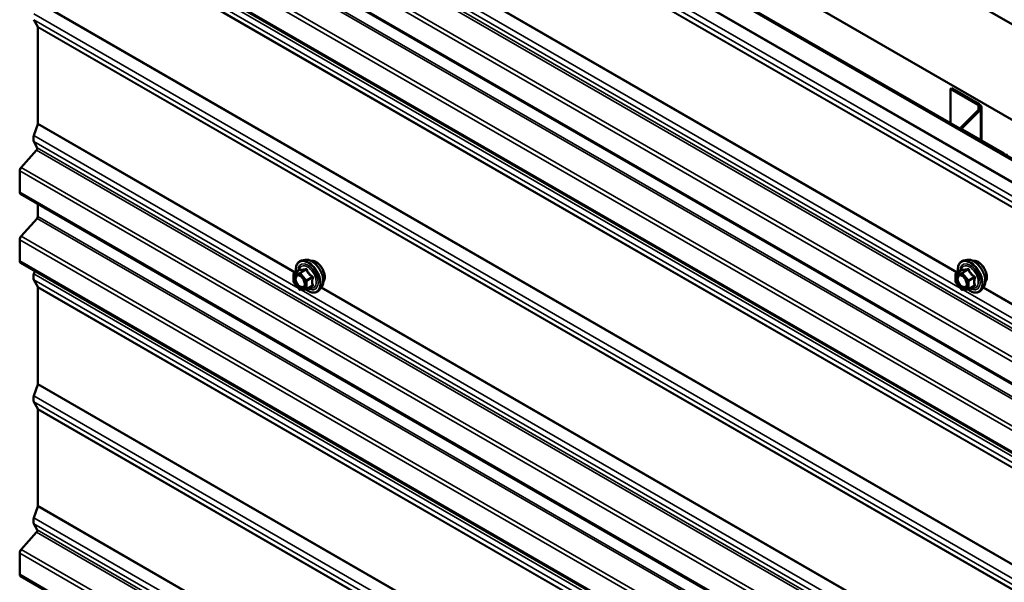
# Model space of a CAD drawing. Units: inches. Extents: x 0.6 to 33.5, y 0.6 to 21.4.
# Drawn here: x 24.2 to 25.8, y 19 to 20 of the extents above; entities that cross this region are included whole.
import ezdxf

# ---------------------------------------------------------------- set-up
doc = ezdxf.new("R2010")
doc.units = ezdxf.units.IN
doc.header["$LTSCALE"] = 2
doc.header["$MEASUREMENT"] = 0
doc.layers.add('Visible (ANSI)', color=7, linetype='Continuous', lineweight=50)
doc.layers.add('Visible Narrow (ANSI)', color=7, linetype='Continuous', lineweight=35)

msp = doc.modelspace()

# ---------------------------------------------------------------- linework, layer by layer
at = {"layer": 'Visible (ANSI)'}
for p, q in [((24.391679, 20.796457), (28.638703, 18.344436)), ((28.638703, 18.181137), (24.250257, 20.714807)), ((28.498838, 18.192976), (24.190577, 20.680351)), ((24.19284, 20.681657), (28.5011, 18.194282)), ((28.357849, 17.891377), (24.160967, 20.314448)), ((28.357849, 17.773849), (24.160967, 20.19692)), ((24.184022, 19.959096), (24.190365, 19.947052)), ((24.190577, 19.94607), (24.190577, 19.78159)), ((25.752293, 19.841891), (25.750455, 19.840829)), ((25.750455, 19.840829), (25.797465, 19.813688)), ((25.750455, 19.782368), (25.750455, 19.840829)), ((25.752293, 19.841891), (25.799304, 19.814749)), ((25.799229, 19.805952), (25.767913, 19.774636)), ((25.801481, 19.805201), (25.770165, 19.773885)), ((25.803316, 19.809156), (25.803316, 19.752567)), ((24.190365, 19.780364), (24.184022, 19.760995)), ((25.767083, 19.772768), (25.767083, 19.772846)), ((25.770737, 19.771377), (25.842292, 19.730065)), ((25.768899, 19.770315), (25.840453, 19.729003)), ((24.184022, 19.75074), (24.189621, 19.740109)), ((24.188527, 19.736005), (24.162254, 19.70669)), ((24.159641, 19.700446), (24.159641, 19.664181)), ((28.357849, 17.23818), (24.160967, 19.661251)), ((24.190577, 19.644155), (24.190577, 19.622429)), ((24.189271, 19.619307), (24.162254, 19.589162)), ((24.159641, 19.582918), (24.159641, 19.546652)), ((28.357849, 17.120652), (24.160967, 19.543723)), ((24.647274, 19.548406), (24.641371, 19.547203)), ((25.778645, 19.548406), (25.772742, 19.547203)), ((24.185648, 19.529473), (24.184022, 19.524511)), ((24.627502, 19.511023), (24.627502, 19.524033)), ((24.628402, 19.525592), (24.638215, 19.531258)), ((25.758873, 19.511023), (25.758873, 19.524033)), ((25.759773, 19.525592), (25.769586, 19.531258)), ((24.184022, 19.514256), (24.190365, 19.502211)), ((24.637657, 19.497756), (24.627899, 19.509895)), ((24.649718, 19.498196), (24.659531, 19.503862)), ((25.769028, 19.497756), (25.75927, 19.509895)), ((25.781089, 19.498196), (25.790902, 19.503862)), ((24.190577, 19.501229), (24.190577, 19.33675)), ((24.648978, 19.497962), (24.63922, 19.497091)), ((24.674788, 19.500752), (24.670794, 19.496241)), ((25.780349, 19.497962), (25.770591, 19.497091)), ((25.806158, 19.500752), (25.802165, 19.496241)), ((24.190365, 19.335523), (24.184022, 19.316154)), ((24.184022, 19.305899), (24.190365, 19.293855)), ((24.190577, 19.292873), (24.190577, 19.128393)), ((24.190365, 19.127167), (24.184022, 19.107798)), ((24.188527, 19.082807), (24.162254, 19.053493)), ((24.184022, 19.097543), (24.189621, 19.086911)), ((24.159641, 19.047248), (24.159641, 19.010983)), ((28.357849, 16.584983), (24.160967, 19.008053))]:
    msp.add_line(p, q, dxfattribs=at)
for centre, start, end in [((24.629302, 19.524033), 120, 180), ((25.760673, 19.524033), 120, 180), ((24.629302, 19.511023), 180, 218.793977), ((25.760673, 19.511023), 180, 218.793977), ((24.63906, 19.498883), 218.793977, 275.103909), ((24.648818, 19.499755), 275.103909, 300), ((25.770431, 19.498883), 218.793977, 275.103909), ((25.780189, 19.499755), 275.103909, 300)]:
    msp.add_arc(centre, 0.0018, start, end, dxfattribs=at)
for centre, major_axis, start_param, end_param in [((24.188315, 19.944764), (0.0016, 0.002771), 5.49778714, 5.93411946), ((25.789616, 19.809156), (0.0111, 0), 5.75958653, 7.06858347), ((25.789616, 19.809156), (0.0137, 0), 5.75958653, 7.06858347), ((24.188315, 19.780284), (-0.0016, -0.002771), 1.91986218, 2.35619449), ((25.773283, 19.772846), (-0.0062, 0), 5.75958653, 7.06858347), ((25.773283, 19.772846), (-0.0036, 0), 5.75958653, 7.06858347), ((24.193545, 19.761366), (-0.00743, -0.012869), 5.06145483, 5.93411946), ((24.18757, 19.737821), (0.0016, 0.002771), 4.36332313, 5.93411946), ((25.844837, 19.731534), (0.0062, 0), 3.92699082, 5.23598776), ((24.164167, 19.703058), (-0.0032, -0.005543), 4.36332313, 5.49778714), ((24.164167, 19.666793), (-0.0032, -0.005543), 5.49778714, 6.28318531), ((24.188315, 19.621123), (-0.0016, -0.002771), 1.22173048, 2.35619449), ((24.164167, 19.58553), (-0.0032, -0.005543), 4.36332313, 5.49778714), ((24.164167, 19.549265), (-0.0032, -0.005543), 5.49778714, 6.28318531), ((24.193545, 19.524881), (-0.00743, -0.012869), 5.06145483, 5.93411946), ((24.188315, 19.499923), (0.0016, 0.002771), 5.49778714, 5.93411946), ((24.188315, 19.335443), (-0.0016, -0.002771), 1.91986218, 2.35619449), ((24.193545, 19.316525), (-0.00743, -0.012869), 5.06145483, 5.93411946), ((24.188315, 19.291566), (0.0016, 0.002771), 5.49778714, 5.93411946), ((24.188315, 19.127087), (-0.0016, -0.002771), 1.91986218, 2.35619449), ((24.193545, 19.108168), (-0.00743, -0.012869), 5.06145483, 5.93411946), ((24.18757, 19.084623), (0.0016, 0.002771), 4.36332313, 5.93411946), ((24.164167, 19.049861), (-0.0032, -0.005543), 4.36332313, 5.49778714), ((24.164167, 19.013596), (-0.0032, -0.005543), 5.49778714, 6.28318531)]:
    msp.add_ellipse(centre, major_axis=major_axis, ratio=0.57735027, start_param=start_param, end_param=end_param, dxfattribs=at)
for points, knots in [([(24.631849, 19.527582), (24.631647, 19.52908), (24.631548, 19.530542), (24.631567, 19.534607), (24.631957, 19.537067), (24.633483, 19.541313), (24.634611, 19.543111), (24.637449, 19.545772), (24.639125, 19.546671), (24.641109, 19.547148), (24.64124, 19.547177), (24.641371, 19.547203)], [5.59257574, 5.59257574, 5.59257574, 5.59257574, 5.76498068, 5.76498068, 6.09061439, 6.09061439, 6.41089492, 6.41089492, 6.71439662, 6.71439662, 6.7356057, 6.7356057, 6.7356057, 6.7356057]), ([(24.647274, 19.548406), (24.64907, 19.548772), (24.650989, 19.54872), (24.655074, 19.547834), (24.657252, 19.546926), (24.661589, 19.544328), (24.663746, 19.542612), (24.667778, 19.538579), (24.669653, 19.536266), (24.672946, 19.531279), (24.674366, 19.528608), (24.676618, 19.523158), (24.67745, 19.52038), (24.678433, 19.514965), (24.678581, 19.512331), (24.678129, 19.507468), (24.677531, 19.505234), (24.676048, 19.502379), (24.675464, 19.501516), (24.674788, 19.500752)], [0.4524204, 0.4524204, 0.4524204, 0.4524204, 0.74440586, 0.74440586, 1.06603958, 1.06603958, 1.39811803, 1.39811803, 1.72890635, 1.72890635, 2.05823681, 2.05823681, 2.38791758, 2.38791758, 2.71947636, 2.71947636, 3.05017199, 3.05017199, 3.21277103, 3.21277103, 3.21277103, 3.21277103]), ([(24.65758, 19.546636), (24.658035, 19.546728), (24.658502, 19.546783), (24.660431, 19.546864), (24.661968, 19.546594), (24.665157, 19.545435), (24.666813, 19.544514), (24.670034, 19.542121), (24.671598, 19.540645), (24.67447, 19.537301), (24.675778, 19.535434), (24.678017, 19.531496), (24.678948, 19.529425), (24.68034, 19.525276), (24.680801, 19.523198), (24.681195, 19.519231), (24.681127, 19.517342), (24.680441, 19.513958), (24.679825, 19.512456), (24.678772, 19.510997), (24.678594, 19.510774), (24.678407, 19.510562)], [0.45348491, 0.45348491, 0.45348491, 0.45348491, 0.55491948, 0.55491948, 0.86391381, 0.86391381, 1.1896805, 1.1896805, 1.51755852, 1.51755852, 1.84411895, 1.84411895, 2.17011595, 2.17011595, 2.49675624, 2.49675624, 2.82469248, 2.82469248, 3.14984968, 3.14984968, 3.21170652, 3.21170652, 3.21170652, 3.21170652]), ([(25.76322, 19.527582), (25.763018, 19.52908), (25.762919, 19.530542), (25.762938, 19.534607), (25.763328, 19.537067), (25.764854, 19.541313), (25.765982, 19.543111), (25.76882, 19.545772), (25.770496, 19.546671), (25.77248, 19.547148), (25.77261, 19.547177), (25.772742, 19.547203)], [5.59257574, 5.59257574, 5.59257574, 5.59257574, 5.76498068, 5.76498068, 6.09061439, 6.09061439, 6.41089492, 6.41089492, 6.71439662, 6.71439662, 6.7356057, 6.7356057, 6.7356057, 6.7356057]), ([(25.778645, 19.548406), (25.78044, 19.548772), (25.78236, 19.54872), (25.786445, 19.547834), (25.788623, 19.546926), (25.79296, 19.544328), (25.795117, 19.542612), (25.799149, 19.538579), (25.801024, 19.536266), (25.804317, 19.531279), (25.805737, 19.528608), (25.807989, 19.523158), (25.80882, 19.52038), (25.809804, 19.514965), (25.809952, 19.512331), (25.8095, 19.507468), (25.808901, 19.505234), (25.807419, 19.502379), (25.806835, 19.501516), (25.806158, 19.500752)], [0.4524204, 0.4524204, 0.4524204, 0.4524204, 0.74440586, 0.74440586, 1.06603958, 1.06603958, 1.39811803, 1.39811803, 1.72890635, 1.72890635, 2.05823681, 2.05823681, 2.38791758, 2.38791758, 2.71947636, 2.71947636, 3.05017199, 3.05017199, 3.21277103, 3.21277103, 3.21277103, 3.21277103]), ([(25.788951, 19.546636), (25.789406, 19.546728), (25.789873, 19.546783), (25.791802, 19.546864), (25.793339, 19.546594), (25.796528, 19.545435), (25.798184, 19.544514), (25.801405, 19.542121), (25.802968, 19.540645), (25.805841, 19.537301), (25.807149, 19.535434), (25.809388, 19.531496), (25.810319, 19.529425), (25.811711, 19.525276), (25.812171, 19.523198), (25.812566, 19.519231), (25.812498, 19.517342), (25.811812, 19.513958), (25.811196, 19.512456), (25.810143, 19.510997), (25.809965, 19.510774), (25.809778, 19.510562)], [0.45348491, 0.45348491, 0.45348491, 0.45348491, 0.55491948, 0.55491948, 0.86391381, 0.86391381, 1.1896805, 1.1896805, 1.51755852, 1.51755852, 1.84411895, 1.84411895, 2.17011595, 2.17011595, 2.49675624, 2.49675624, 2.82469248, 2.82469248, 3.14984968, 3.14984968, 3.21170652, 3.21170652, 3.21170652, 3.21170652]), ([(24.634937, 19.52265), (24.635625, 19.522614), (24.636437, 19.522411), (24.63811, 19.521644), (24.638955, 19.521117), (24.640639, 19.519766), (24.641477, 19.518941), (24.64305, 19.517064), (24.643784, 19.516009), (24.645059, 19.513783), (24.645599, 19.512611), (24.646423, 19.510289), (24.646709, 19.509139), (24.647009, 19.506999), (24.647026, 19.506008), (24.646831, 19.50429), (24.646619, 19.503565), (24.64633, 19.50298), (24.646322, 19.502963), (24.646313, 19.502946)], [0.62024943, 0.62024943, 0.62024943, 0.62024943, 0.94463066, 0.94463066, 1.23949212, 1.23949212, 1.53700596, 1.53700596, 1.83874241, 1.83874241, 2.14201181, 2.14201181, 2.44360325, 2.44360325, 2.74082348, 2.74082348, 3.03592321, 3.03592321, 3.044942, 3.044942, 3.044942, 3.044942]), ([(24.638443, 19.531442), (24.638443, 19.531442), (24.638442, 19.53144), (24.638433, 19.531428), (24.638414, 19.531406), (24.638341, 19.531341), (24.638289, 19.531301), (24.638215, 19.531258)], [0.0502213327, 0.0502213327, 0.0502213327, 0.0502213327, 0.053570787, 0.053570787, 0.0633858398, 0.0633858398, 0.0724892101, 0.0724892101, 0.0724892101, 0.0724892101]), ([(25.766308, 19.52265), (25.766995, 19.522614), (25.767808, 19.522411), (25.769481, 19.521644), (25.770326, 19.521117), (25.77201, 19.519766), (25.772848, 19.518941), (25.774421, 19.517064), (25.775155, 19.516009), (25.77643, 19.513783), (25.77697, 19.512611), (25.777794, 19.510289), (25.778079, 19.509139), (25.77838, 19.506999), (25.778397, 19.506008), (25.778202, 19.50429), (25.77799, 19.503565), (25.777701, 19.50298), (25.777693, 19.502963), (25.777684, 19.502946)], [0.62024943, 0.62024943, 0.62024943, 0.62024943, 0.94463066, 0.94463066, 1.23949212, 1.23949212, 1.53700596, 1.53700596, 1.83874241, 1.83874241, 2.14201181, 2.14201181, 2.44360325, 2.44360325, 2.74082348, 2.74082348, 3.03592321, 3.03592321, 3.044942, 3.044942, 3.044942, 3.044942]), ([(25.769814, 19.531442), (25.769814, 19.531442), (25.769813, 19.53144), (25.769803, 19.531428), (25.769785, 19.531406), (25.769712, 19.531341), (25.76966, 19.531301), (25.769586, 19.531258)], [0.0502213327, 0.0502213327, 0.0502213327, 0.0502213327, 0.053570787, 0.053570787, 0.0633858398, 0.0633858398, 0.0724892101, 0.0724892101, 0.0724892101, 0.0724892101]), ([(24.670794, 19.496241), (24.669511, 19.494792), (24.667914, 19.493725), (24.664325, 19.492516), (24.662347, 19.492361), (24.658114, 19.492927), (24.655847, 19.49369), (24.651994, 19.4957), (24.650405, 19.496736), (24.648853, 19.497951)], [3.21277103, 3.21277103, 3.21277103, 3.21277103, 3.51909844, 3.51909844, 3.82183079, 3.82183079, 4.14064788, 4.14064788, 4.36482526, 4.36482526, 4.36482526, 4.36482526]), ([(25.802165, 19.496241), (25.800882, 19.494792), (25.799285, 19.493725), (25.795696, 19.492516), (25.793718, 19.492361), (25.789485, 19.492927), (25.787218, 19.49369), (25.783365, 19.4957), (25.781776, 19.496736), (25.780224, 19.497951)], [3.21277103, 3.21277103, 3.21277103, 3.21277103, 3.51909844, 3.51909844, 3.82183079, 3.82183079, 4.14064788, 4.14064788, 4.36482526, 4.36482526, 4.36482526, 4.36482526])]:
    msp.add_open_spline(points, degree=3, knots=knots, dxfattribs=at)
at = {"layer": 'Visible Narrow (ANSI)'}
for p, q in [((24.190365, 20.641918), (28.483125, 18.163492)), ((24.190577, 20.643144), (28.484293, 18.164166)), ((24.184022, 20.622549), (28.359379, 18.211906)), ((24.184022, 20.612294), (28.357849, 18.202534)), ((24.190365, 20.600249), (28.357849, 18.194151)), ((24.190577, 20.599267), (28.357849, 18.193292)), ((24.184022, 20.403937), (28.357849, 17.994178)), ((24.188527, 20.389202), (28.357849, 17.982043)), ((24.189621, 20.393306), (28.357849, 17.986779)), ((24.159641, 20.353643), (28.357849, 17.929807)), ((24.162254, 20.359887), (28.357849, 17.93756)), ((24.159641, 20.317378), (28.357849, 17.893542)), ((24.189271, 20.272504), (28.357849, 17.865775)), ((24.190577, 20.275627), (28.357849, 17.869651)), ((24.162254, 20.242359), (28.357849, 17.820032)), ((24.159641, 20.236115), (28.357849, 17.812279)), ((24.159641, 20.19985), (28.357849, 17.776014)), ((24.184022, 20.177708), (28.357849, 17.767948)), ((24.184022, 20.167453), (28.357849, 17.757693)), ((24.190365, 20.155408), (28.357849, 17.749311)), ((24.190577, 20.154427), (28.357849, 17.748451)), ((24.640864, 20.150435), (25.767027, 19.500244)), ((24.674747, 20.153903), (25.761393, 19.526528)), ((24.67549, 20.154823), (25.762561, 19.527202)), ((24.190577, 19.989947), (28.357849, 17.583972)), ((24.190365, 19.98872), (28.357849, 17.582623)), ((24.184022, 19.969352), (28.357849, 17.559592)), ((24.184022, 19.959096), (28.357849, 17.549337)), ((24.190365, 19.947052), (28.357849, 17.540954)), ((24.190577, 19.94607), (28.357849, 17.540095)), ((25.799304, 19.814749), (25.797465, 19.813688)), ((25.797465, 19.813688), (25.797465, 19.804188)), ((25.801481, 19.805201), (25.799229, 19.805952)), ((25.801481, 19.753627), (25.801481, 19.805201)), ((24.190365, 19.780364), (24.630022, 19.526528)), ((24.190577, 19.78159), (24.631191, 19.527202)), ((25.770165, 19.773885), (25.767913, 19.774636)), ((25.770737, 19.771377), (25.768899, 19.770315)), ((25.770165, 19.771807), (25.770165, 19.773885)), ((24.184022, 19.760995), (24.635657, 19.500244)), ((24.184022, 19.75074), (28.357849, 17.34098)), ((24.189621, 19.740109), (28.357849, 17.333581)), ((24.188527, 19.736005), (28.357849, 17.328845)), ((25.842292, 19.730065), (25.840453, 19.729003)), ((24.162254, 19.70669), (28.357849, 17.284363)), ((24.159641, 19.700446), (28.357849, 17.276609)), ((24.159641, 19.664181), (28.357849, 17.240344)), ((24.190577, 19.622429), (28.357849, 17.216454)), ((24.189271, 19.619307), (28.357849, 17.212577)), ((24.162254, 19.589162), (28.357849, 17.166835)), ((24.159641, 19.582918), (28.357849, 17.159081)), ((24.159641, 19.546652), (28.357849, 17.122816)), ((24.184022, 19.524511), (28.357849, 17.114751)), ((24.628029, 19.523299), (24.637787, 19.52417)), ((24.628029, 19.510288), (24.628029, 19.523299)), ((24.628665, 19.525674), (24.638302, 19.531237)), ((24.638423, 19.526545), (24.628665, 19.525674)), ((24.637787, 19.52417), (24.647545, 19.512031)), ((24.64806, 19.532109), (24.638423, 19.526545)), ((24.639696, 19.52581), (24.649333, 19.531374)), ((24.649454, 19.513671), (24.639696, 19.52581)), ((24.659091, 19.519235), (24.649454, 19.513671)), ((25.7594, 19.523299), (25.769158, 19.52417)), ((25.7594, 19.510288), (25.7594, 19.523299)), ((25.760036, 19.525674), (25.769673, 19.531237)), ((25.769794, 19.526545), (25.760036, 19.525674)), ((25.769158, 19.52417), (25.778916, 19.512031)), ((25.779431, 19.532109), (25.769794, 19.526545)), ((25.771067, 19.52581), (25.780704, 19.531374)), ((25.780825, 19.513671), (25.771067, 19.52581)), ((25.790462, 19.519235), (25.780825, 19.513671)), ((24.184022, 19.514256), (28.357849, 17.104496)), ((24.190365, 19.502211), (28.357849, 17.096113)), ((24.637787, 19.498149), (24.628029, 19.510288)), ((24.647545, 19.512031), (24.647545, 19.49902)), ((24.650091, 19.512031), (24.659728, 19.517595)), ((24.650091, 19.49902), (24.650091, 19.512031)), ((24.659728, 19.504584), (24.650091, 19.49902)), ((25.769158, 19.498149), (25.7594, 19.510288)), ((25.778916, 19.512031), (25.778916, 19.49902)), ((25.781462, 19.512031), (25.791099, 19.517595)), ((25.781462, 19.49902), (25.781462, 19.512031)), ((25.791099, 19.504584), (25.781462, 19.49902)), ((24.190577, 19.501229), (28.357849, 17.095254)), ((24.647545, 19.49902), (24.637787, 19.498149)), ((24.640864, 19.497237), (25.767027, 18.847047)), ((24.674747, 19.500706), (25.761393, 18.873331)), ((24.67549, 19.501626), (25.762561, 18.874005)), ((25.778916, 19.49902), (25.769158, 19.498149)), ((25.772235, 19.497237), (26.898398, 18.847047)), ((25.806118, 19.500706), (26.892764, 18.873331)), ((25.806861, 19.501626), (26.893932, 18.874005)), ((24.190365, 19.335523), (28.357849, 16.929425)), ((24.190577, 19.33675), (28.357849, 16.930774)), ((24.184022, 19.316154), (28.357849, 16.906395)), ((24.184022, 19.305899), (28.357849, 16.896139)), ((24.190365, 19.293855), (28.357849, 16.887757)), ((24.190577, 19.292873), (28.357849, 16.886898)), ((24.190365, 19.127167), (24.630022, 18.873331)), ((24.190577, 19.128393), (24.631191, 18.874005)), ((24.184022, 19.107798), (24.635657, 18.847047)), ((24.184022, 19.097543), (28.357849, 16.687783)), ((24.188527, 19.082807), (28.357849, 16.675648)), ((24.189621, 19.086911), (28.357849, 16.680384)), ((24.162254, 19.053493), (28.357849, 16.631165)), ((24.159641, 19.047248), (28.357849, 16.623412)), ((24.159641, 19.010983), (28.357849, 16.587147))]:
    msp.add_line(p, q, dxfattribs=at)
for centre, major_axis, ratio, start_param, end_param in [((24.652353, 19.519569), (-0.0145, 0.025115), 0.57735027, 2.20165662, 7.2194205), ((24.652353, 19.519569), (0.01216, -0.021062), 0.57735027, 5.49750622, 10.21045705), ((24.651526, 19.519092), (-0.010553, 0.018278), 0.57735027, 2.52275577, 6.90202219), ((24.653244, 19.520083), (-0.014983, 0.025951), 0.57735027, 3.33221366, 6.0925643), ((24.658376, 19.523047), (-0.01401, 0.024267), 0.57735027, 3.33221366, 6.0925643), ((24.665788, 19.527326), (-0.010625, 0.018403), 0.57735027, 3.35353737, 6.07124059), ((25.783724, 19.519569), (-0.0145, 0.025115), 0.57735027, 2.20165662, 7.2194205), ((25.783724, 19.519569), (0.01216, -0.021062), 0.57735027, 5.49750622, 10.21045705), ((25.782897, 19.519092), (-0.010553, 0.018278), 0.57735027, 2.52275577, 6.90202219), ((25.784614, 19.520083), (-0.014983, 0.025951), 0.57735027, 3.33221366, 6.0925643), ((25.789747, 19.523047), (-0.01401, 0.024267), 0.57735027, 3.33221366, 6.0925643), ((25.797159, 19.527326), (-0.010625, 0.018403), 0.57735027, 3.35353737, 6.07124059), ((24.629302, 19.524033), (-0.0018, 0), 0.57735027, 0, 0.78539816), ((24.629302, 19.524033), (-0.00016, 0.001793), 0.78867513, 0.35087941, 1.92167574), ((24.629302, 19.524033), (-0.0009, 0.001559), 0.57735027, 6.02138592, 6.28318531), ((24.63906, 19.524905), (-0.00016, 0.001793), 0.78867513, 0.35087941, 1.92167574), ((24.63906, 19.524905), (0.001403, 0.001128), 0.21132487, 0.93888201, 2.50967834), ((24.637666, 19.532878), (-0.000421, -0.00175), 0.93495827, 0.63812177, 1.58473842), ((24.63906, 19.524905), (-0.0009, 0.001559), 0.57735027, 4.97418837, 6.02138592), ((24.647424, 19.533749), (0.000403, -0.001754), 0.55414286, 0.25667676, 1.20329341), ((24.64997, 19.53228), (-0.001669, -0.000674), 0.38990943, 1.02837504, 1.97499168), ((24.659728, 19.52014), (0.001052, 0.00146), 0.00909402, 4.05029679, 4.99691344), ((25.760673, 19.524033), (-0.0018, 0), 0.57735027, 0, 0.78539816), ((25.760673, 19.524033), (-0.00016, 0.001793), 0.78867513, 0.35087941, 1.92167574), ((25.760673, 19.524033), (-0.0009, 0.001559), 0.57735027, 6.02138592, 6.28318531), ((25.770431, 19.524905), (-0.00016, 0.001793), 0.78867513, 0.35087941, 1.92167574), ((25.770431, 19.524905), (0.001403, 0.001128), 0.21132487, 0.93888201, 2.50967834), ((25.769037, 19.532878), (-0.000421, -0.00175), 0.93495827, 0.63812177, 1.58473842), ((25.770431, 19.524905), (-0.0009, 0.001559), 0.57735027, 4.97418837, 6.02138592), ((25.778795, 19.533749), (0.000403, -0.001754), 0.55414286, 0.25667676, 1.20329341), ((25.78134, 19.53228), (-0.001669, -0.000674), 0.38990943, 1.02837504, 1.97499168), ((25.791099, 19.52014), (0.001052, 0.00146), 0.00909402, 4.05029679, 4.99691344), ((24.629302, 19.511023), (-0.0018, 0), 0.57735027, 0, 0.78539816), ((24.629302, 19.511023), (-0.001403, -0.001128), 0.21132487, 5.65127099, 6.28318531), ((24.648818, 19.512766), (-0.001403, -0.001128), 0.21132487, 4.08047467, 5.65127099), ((24.648818, 19.512766), (0.0018, 0), 0.57735027, 3.92699082, 5.49778714), ((24.648818, 19.512766), (-0.0009, 0.001559), 0.57735027, 3.92699082, 4.97418837), ((24.659728, 19.502038), (-0.000403, 0.001754), 0.55414286, 5.59324542, 6.17144595), ((24.661, 19.51686), (-0.001743, 0.000449), 0.35464113, 4.67102701, 5.61764366), ((24.661, 19.503849), (0.00169, 0.00062), 0.73545655, 1.17501597, 2.12163262), ((25.760673, 19.511023), (-0.0018, 0), 0.57735027, 0, 0.78539816), ((25.760673, 19.511023), (-0.001403, -0.001128), 0.21132487, 5.65127099, 6.28318531), ((25.780189, 19.512766), (-0.001403, -0.001128), 0.21132487, 4.08047467, 5.65127099), ((25.780189, 19.512766), (0.0018, 0), 0.57735027, 3.92699082, 5.49778714), ((25.780189, 19.512766), (-0.0009, 0.001559), 0.57735027, 3.92699082, 4.97418837), ((25.791099, 19.502038), (-0.000403, 0.001754), 0.55414286, 5.59324542, 6.17144595), ((25.792371, 19.51686), (-0.001743, 0.000449), 0.35464113, 4.67102701, 5.61764366), ((25.792371, 19.503849), (0.00169, 0.00062), 0.73545655, 1.17501597, 2.12163262), ((24.63906, 19.498883), (-0.001403, -0.001128), 0.21132487, 5.65127099, 6.28318531), ((24.63906, 19.498883), (0.00016, -0.001793), 0.78867513, 5.06326839, 6.28318531), ((24.648818, 19.499755), (-0.0018, 0), 0.57735027, 0.78539816, 2.35619449), ((24.648818, 19.499755), (0.00016, -0.001793), 0.78867513, 5.06326839, 6.28318531), ((24.648818, 19.499755), (0.0009, -0.001559), 0.57735027, 0, 0.78539816), ((25.770431, 19.498883), (-0.001403, -0.001128), 0.21132487, 5.65127099, 6.28318531), ((25.770431, 19.498883), (0.00016, -0.001793), 0.78867513, 5.06326839, 6.28318531), ((25.780189, 19.499755), (-0.0018, 0), 0.57735027, 0.78539816, 2.35619449), ((25.780189, 19.499755), (0.00016, -0.001793), 0.78867513, 5.06326839, 6.28318531), ((25.780189, 19.499755), (0.0009, -0.001559), 0.57735027, 0, 0.78539816)]:
    msp.add_ellipse(centre, major_axis=major_axis, ratio=ratio, start_param=start_param, end_param=end_param, dxfattribs=at)
for centre in [(24.637787, 19.511159), (25.769158, 19.511159)]:
    msp.add_ellipse(centre, major_axis=(0.00688, -0.011917), ratio=0.57735027, dxfattribs=at)
for points, knots in [([(24.63494, 19.522648), (24.63393, 19.5227), (24.633008, 19.522475), (24.631137, 19.521263), (24.630374, 19.519983), (24.629814, 19.517012), (24.62986, 19.515424), (24.630562, 19.512021), (24.631253, 19.51018), (24.632774, 19.507403), (24.633455, 19.506383), (24.634199, 19.505457), (24.634679, 19.504861), (24.63519, 19.504296), (24.636567, 19.502959), (24.63745, 19.502271), (24.639379, 19.501119), (24.640413, 19.500718), (24.642492, 19.500376), (24.643514, 19.500507), (24.645188, 19.501354), (24.645849, 19.502038), (24.646313, 19.502946)], [-0.58313636, -0.58313636, -0.58313636, -0.58313636, -0.47998326, -0.47998326, -0.33060969, -0.33060969, -0.20872874, -0.20872874, -0.08028028, -0.08028028, 0, 0, 0, 0.05177826, 0.05177826, 0.13462346, 0.13462346, 0.23060447, 0.23060447, 0.33967028, 0.33967028, 0.44345544, 0.44345544, 0.44345544, 0.44345544]), ([(24.646182, 19.510943), (24.646401, 19.510138), (24.646547, 19.509343), (24.646733, 19.507157), (24.646572, 19.505867), (24.645739, 19.503883), (24.645106, 19.503168), (24.643555, 19.502383), (24.642669, 19.50227), (24.640865, 19.502567), (24.639968, 19.502914), (24.638296, 19.503913), (24.63753, 19.50451), (24.636336, 19.50567), (24.635893, 19.506159), (24.635476, 19.506677), (24.634831, 19.507479), (24.634241, 19.508364), (24.632921, 19.510772), (24.632322, 19.512369), (24.631713, 19.515321), (24.631673, 19.516698), (24.632159, 19.519274), (24.632821, 19.520385), (24.634665, 19.521579), (24.635791, 19.521735), (24.638148, 19.521208), (24.639365, 19.520588), (24.640953, 19.51934), (24.641379, 19.51896), (24.641792, 19.518545)], [-0.65142663, -0.65142663, -0.65142663, -0.65142663, -0.58435367, -0.58435367, -0.45806676, -0.45806676, -0.33967028, -0.33967028, -0.23060447, -0.23060447, -0.13462346, -0.13462346, -0.05177826, -0.05177826, 0, 0, 0, 0.08028028, 0.08028028, 0.20872874, 0.20872874, 0.33060969, 0.33060969, 0.47998326, 0.47998326, 0.61751594, 0.61751594, 0.74414261, 0.74414261, 0.79110395, 0.79110395, 0.79110395, 0.79110395]), ([(24.638215, 19.531258), (24.638219, 19.53126), (24.638223, 19.531262), (24.63826, 19.531279), (24.638286, 19.531269), (24.638302, 19.531237)], [0.0724892101, 0.0724892101, 0.0724892101, 0.0724892101, 0.074882683, 0.074882683, 0.0972319665, 0.0972319665, 0.0972319665, 0.0972319665]), ([(24.639308, 19.532508), (24.639213, 19.532539), (24.639113, 19.532534), (24.638859, 19.532419), (24.638705, 19.532259), (24.638454, 19.53183), (24.638354, 19.531599), (24.638258, 19.531315), (24.638252, 19.531296), (24.638245, 19.531276)], [-0.0972319665, -0.0972319665, -0.0972319665, -0.0972319665, -0.074882683, -0.074882683, -0.0416014905, -0.0416014905, -0.0160005733, -0.0160005733, -0.0141378468, -0.0141378468, -0.0141378468, -0.0141378468]), ([(24.638302, 19.531237), (24.638571, 19.531173), (24.638865, 19.531119), (24.639987, 19.530981), (24.640969, 19.530973), (24.642151, 19.531078), (24.643332, 19.531184), (24.64471, 19.531403), (24.646806, 19.531828), (24.647428, 19.531964), (24.64806, 19.532109)], [0.38107627, 0.38107627, 0.38107627, 0.38107627, 0.440439343, 0.440439343, 0.587483512, 0.587483512, 0.587483512, 0.734527682, 0.734527682, 0.793890755, 0.793890755, 0.793890755, 0.793890755]), ([(24.648476, 19.533327), (24.647872, 19.533169), (24.64728, 19.533021), (24.645293, 19.532559), (24.644001, 19.532325), (24.642898, 19.532227), (24.641795, 19.532128), (24.640882, 19.532165), (24.639835, 19.532356), (24.63956, 19.532426), (24.639308, 19.532508)], [-0.793890755, -0.793890755, -0.793890755, -0.793890755, -0.734527682, -0.734527682, -0.587483512, -0.587483512, -0.587483512, -0.440439343, -0.440439343, -0.38107627, -0.38107627, -0.38107627, -0.38107627]), ([(24.64806, 19.532109), (24.64817, 19.532143), (24.648278, 19.532166), (24.648547, 19.532191), (24.648698, 19.532175), (24.649002, 19.532057), (24.649136, 19.531933), (24.64928, 19.531652), (24.649317, 19.531519), (24.649333, 19.531374)], [0, 0, 0, 0, 0.0160005733, 0.0160005733, 0.0416014905, 0.0416014905, 0.074882683, 0.074882683, 0.0972319665, 0.0972319665, 0.0972319665, 0.0972319665]), ([(24.650868, 19.531946), (24.650777, 19.532189), (24.650659, 19.532414), (24.6503, 19.532901), (24.650028, 19.533125), (24.649483, 19.533358), (24.649229, 19.533405), (24.648804, 19.533395), (24.648639, 19.53337), (24.648476, 19.533327)], [-0.0972319665, -0.0972319665, -0.0972319665, -0.0972319665, -0.074882683, -0.074882683, -0.0416014905, -0.0416014905, -0.0160005733, -0.0160005733, 0, 0, 0, 0]), ([(24.649333, 19.531374), (24.649603, 19.530707), (24.649896, 19.530044), (24.651015, 19.527766), (24.652, 19.526179), (24.653181, 19.524709), (24.654363, 19.523239), (24.655745, 19.521882), (24.657837, 19.520166), (24.658457, 19.519692), (24.659091, 19.519235)], [0.380638971, 0.380638971, 0.380638971, 0.380638971, 0.439991171, 0.439991171, 0.58703534, 0.58703534, 0.58703534, 0.734079509, 0.734079509, 0.79343171, 0.79343171, 0.79343171, 0.79343171]), ([(24.660036, 19.520541), (24.659418, 19.520961), (24.658817, 19.521397), (24.656799, 19.522975), (24.655487, 19.524223), (24.654384, 19.525596), (24.653281, 19.526968), (24.652382, 19.52847), (24.651372, 19.530659), (24.651109, 19.531299), (24.650868, 19.531946)], [-0.79343171, -0.79343171, -0.79343171, -0.79343171, -0.734079509, -0.734079509, -0.58703534, -0.58703534, -0.58703534, -0.439991171, -0.439991171, -0.380638971, -0.380638971, -0.380638971, -0.380638971]), ([(24.659091, 19.519235), (24.659201, 19.519188), (24.659303, 19.519131), (24.65954, 19.518959), (24.659656, 19.518832), (24.65984, 19.518497), (24.65988, 19.518279), (24.65984, 19.517902), (24.659796, 19.517747), (24.659728, 19.517595)], [0, 0, 0, 0, 0.0160005733, 0.0160005733, 0.0416014905, 0.0416014905, 0.074882683, 0.074882683, 0.0972319665, 0.0972319665, 0.0972319665, 0.0972319665]), ([(24.661232, 19.517459), (24.661304, 19.517711), (24.661342, 19.517973), (24.661336, 19.518632), (24.661241, 19.51903), (24.660918, 19.519675), (24.66073, 19.519932), (24.660359, 19.5203), (24.660202, 19.520428), (24.660036, 19.520541)], [-0.0972319665, -0.0972319665, -0.0972319665, -0.0972319665, -0.074882683, -0.074882683, -0.0416014905, -0.0416014905, -0.0160005733, -0.0160005733, 0, 0, 0, 0]), ([(25.766311, 19.522648), (25.765301, 19.5227), (25.764379, 19.522475), (25.762508, 19.521263), (25.761745, 19.519983), (25.761184, 19.517012), (25.761231, 19.515424), (25.761933, 19.512021), (25.762624, 19.51018), (25.764145, 19.507403), (25.764826, 19.506383), (25.76557, 19.505457), (25.76605, 19.504861), (25.766561, 19.504296), (25.767938, 19.502959), (25.768821, 19.502271), (25.770749, 19.501119), (25.771784, 19.500718), (25.773863, 19.500376), (25.774885, 19.500507), (25.776559, 19.501354), (25.77722, 19.502038), (25.777684, 19.502946)], [-0.58313636, -0.58313636, -0.58313636, -0.58313636, -0.47998326, -0.47998326, -0.33060969, -0.33060969, -0.20872874, -0.20872874, -0.08028028, -0.08028028, 0, 0, 0, 0.05177826, 0.05177826, 0.13462346, 0.13462346, 0.23060447, 0.23060447, 0.33967028, 0.33967028, 0.44345544, 0.44345544, 0.44345544, 0.44345544]), ([(25.777553, 19.510943), (25.777772, 19.510138), (25.777917, 19.509343), (25.778104, 19.507157), (25.777942, 19.505867), (25.77711, 19.503883), (25.776477, 19.503168), (25.774926, 19.502383), (25.77404, 19.50227), (25.772236, 19.502567), (25.771339, 19.502914), (25.769667, 19.503913), (25.768901, 19.50451), (25.767707, 19.50567), (25.767263, 19.506159), (25.766847, 19.506677), (25.766202, 19.507479), (25.765611, 19.508364), (25.764292, 19.510772), (25.763693, 19.512369), (25.763084, 19.515321), (25.763044, 19.516698), (25.76353, 19.519274), (25.764191, 19.520385), (25.766035, 19.521579), (25.767162, 19.521735), (25.769519, 19.521208), (25.770736, 19.520588), (25.772324, 19.51934), (25.77275, 19.51896), (25.773162, 19.518545)], [-0.65142663, -0.65142663, -0.65142663, -0.65142663, -0.58435367, -0.58435367, -0.45806676, -0.45806676, -0.33967028, -0.33967028, -0.23060447, -0.23060447, -0.13462346, -0.13462346, -0.05177826, -0.05177826, 0, 0, 0, 0.08028028, 0.08028028, 0.20872874, 0.20872874, 0.33060969, 0.33060969, 0.47998326, 0.47998326, 0.61751594, 0.61751594, 0.74414261, 0.74414261, 0.79110395, 0.79110395, 0.79110395, 0.79110395]), ([(25.769586, 19.531258), (25.76959, 19.53126), (25.769593, 19.531262), (25.769631, 19.531279), (25.769657, 19.531269), (25.769673, 19.531237)], [0.0724892101, 0.0724892101, 0.0724892101, 0.0724892101, 0.074882683, 0.074882683, 0.0972319665, 0.0972319665, 0.0972319665, 0.0972319665]), ([(25.770679, 19.532508), (25.770584, 19.532539), (25.770483, 19.532534), (25.77023, 19.532419), (25.770076, 19.532259), (25.769825, 19.53183), (25.769725, 19.531599), (25.769629, 19.531315), (25.769623, 19.531296), (25.769616, 19.531276)], [-0.0972319665, -0.0972319665, -0.0972319665, -0.0972319665, -0.074882683, -0.074882683, -0.0416014905, -0.0416014905, -0.0160005733, -0.0160005733, -0.0141378468, -0.0141378468, -0.0141378468, -0.0141378468]), ([(25.769673, 19.531237), (25.769942, 19.531173), (25.770236, 19.531119), (25.771357, 19.530981), (25.77234, 19.530973), (25.773521, 19.531078), (25.774703, 19.531184), (25.776081, 19.531403), (25.778177, 19.531828), (25.778799, 19.531964), (25.779431, 19.532109)], [0.38107627, 0.38107627, 0.38107627, 0.38107627, 0.440439343, 0.440439343, 0.587483512, 0.587483512, 0.587483512, 0.734527682, 0.734527682, 0.793890755, 0.793890755, 0.793890755, 0.793890755]), ([(25.779847, 19.533327), (25.779243, 19.533169), (25.778651, 19.533021), (25.776664, 19.532559), (25.775372, 19.532325), (25.774269, 19.532227), (25.773166, 19.532128), (25.772253, 19.532165), (25.771206, 19.532356), (25.770931, 19.532426), (25.770679, 19.532508)], [-0.793890755, -0.793890755, -0.793890755, -0.793890755, -0.734527682, -0.734527682, -0.587483512, -0.587483512, -0.587483512, -0.440439343, -0.440439343, -0.38107627, -0.38107627, -0.38107627, -0.38107627]), ([(25.779431, 19.532109), (25.779541, 19.532143), (25.779649, 19.532166), (25.779918, 19.532191), (25.780069, 19.532175), (25.780373, 19.532057), (25.780506, 19.531933), (25.780651, 19.531652), (25.780688, 19.531519), (25.780704, 19.531374)], [0, 0, 0, 0, 0.0160005733, 0.0160005733, 0.0416014905, 0.0416014905, 0.074882683, 0.074882683, 0.0972319665, 0.0972319665, 0.0972319665, 0.0972319665]), ([(25.782239, 19.531946), (25.782148, 19.532189), (25.78203, 19.532414), (25.781671, 19.532901), (25.781399, 19.533125), (25.780853, 19.533358), (25.7806, 19.533405), (25.780175, 19.533395), (25.78001, 19.53337), (25.779847, 19.533327)], [-0.0972319665, -0.0972319665, -0.0972319665, -0.0972319665, -0.074882683, -0.074882683, -0.0416014905, -0.0416014905, -0.0160005733, -0.0160005733, 0, 0, 0, 0]), ([(25.780704, 19.531374), (25.780974, 19.530707), (25.781267, 19.530044), (25.782386, 19.527766), (25.783371, 19.526179), (25.784552, 19.524709), (25.785734, 19.523239), (25.787116, 19.521882), (25.789208, 19.520166), (25.789828, 19.519692), (25.790462, 19.519235)], [0.380638971, 0.380638971, 0.380638971, 0.380638971, 0.439991171, 0.439991171, 0.58703534, 0.58703534, 0.58703534, 0.734079509, 0.734079509, 0.79343171, 0.79343171, 0.79343171, 0.79343171]), ([(25.791407, 19.520541), (25.790789, 19.520961), (25.790188, 19.521397), (25.78817, 19.522975), (25.786858, 19.524223), (25.785755, 19.525596), (25.784651, 19.526968), (25.783753, 19.52847), (25.782743, 19.530659), (25.78248, 19.531299), (25.782239, 19.531946)], [-0.79343171, -0.79343171, -0.79343171, -0.79343171, -0.734079509, -0.734079509, -0.58703534, -0.58703534, -0.58703534, -0.439991171, -0.439991171, -0.380638971, -0.380638971, -0.380638971, -0.380638971]), ([(25.790462, 19.519235), (25.790572, 19.519188), (25.790674, 19.519131), (25.790911, 19.518959), (25.791027, 19.518832), (25.791211, 19.518497), (25.791251, 19.518279), (25.791211, 19.517902), (25.791167, 19.517747), (25.791099, 19.517595)], [0, 0, 0, 0, 0.0160005733, 0.0160005733, 0.0416014905, 0.0416014905, 0.074882683, 0.074882683, 0.0972319665, 0.0972319665, 0.0972319665, 0.0972319665]), ([(25.792602, 19.517459), (25.792675, 19.517711), (25.792713, 19.517973), (25.792707, 19.518632), (25.792612, 19.51903), (25.792289, 19.519675), (25.7921, 19.519932), (25.79173, 19.5203), (25.791573, 19.520428), (25.791407, 19.520541)], [-0.0972319665, -0.0972319665, -0.0972319665, -0.0972319665, -0.074882683, -0.074882683, -0.0416014905, -0.0416014905, -0.0160005733, -0.0160005733, 0, 0, 0, 0]), ([(24.659728, 19.517595), (24.659546, 19.516889), (24.659382, 19.516184), (24.658895, 19.513757), (24.658697, 19.51207), (24.658697, 19.510494), (24.658697, 19.508919), (24.658895, 19.507459), (24.659382, 19.505596), (24.659546, 19.50508), (24.659728, 19.504584)], [0.38107627, 0.38107627, 0.38107627, 0.38107627, 0.440439343, 0.440439343, 0.587483512, 0.587483512, 0.587483512, 0.734527682, 0.734527682, 0.793890755, 0.793890755, 0.793890755, 0.793890755]), ([(24.659728, 19.504584), (24.659777, 19.504531), (24.659814, 19.504476), (24.659873, 19.504332), (24.659873, 19.504242), (24.659786, 19.504048), (24.659681, 19.503949), (24.659531, 19.503862)], [0, 0, 0, 0, 0.0160005733, 0.0160005733, 0.0416014905, 0.0416014905, 0.0724892101, 0.0724892101, 0.0724892101, 0.0724892101]), ([(24.660036, 19.503534), (24.660268, 19.503582), (24.660479, 19.503652), (24.660931, 19.503881), (24.661132, 19.504069), (24.661326, 19.504464), (24.661355, 19.504654), (24.661318, 19.504979), (24.661284, 19.505108), (24.661232, 19.505235)], [-0.0972319665, -0.0972319665, -0.0972319665, -0.0972319665, -0.074882683, -0.074882683, -0.0416014905, -0.0416014905, -0.0160005733, -0.0160005733, 0, 0, 0, 0]), ([(24.661232, 19.505235), (24.661038, 19.505708), (24.660863, 19.506198), (24.660341, 19.507959), (24.660126, 19.509324), (24.660126, 19.510795), (24.660126, 19.512265), (24.660341, 19.51384), (24.660863, 19.516124), (24.661038, 19.51679), (24.661232, 19.517459)], [-0.793890755, -0.793890755, -0.793890755, -0.793890755, -0.734527682, -0.734527682, -0.587483512, -0.587483512, -0.587483512, -0.440439343, -0.440439343, -0.38107627, -0.38107627, -0.38107627, -0.38107627]), ([(25.791099, 19.517595), (25.790917, 19.516889), (25.790753, 19.516184), (25.790266, 19.513757), (25.790068, 19.51207), (25.790068, 19.510494), (25.790068, 19.508919), (25.790266, 19.507459), (25.790753, 19.505596), (25.790917, 19.50508), (25.791099, 19.504584)], [0.38107627, 0.38107627, 0.38107627, 0.38107627, 0.440439343, 0.440439343, 0.587483512, 0.587483512, 0.587483512, 0.734527682, 0.734527682, 0.793890755, 0.793890755, 0.793890755, 0.793890755]), ([(25.791099, 19.504584), (25.791147, 19.504531), (25.791185, 19.504476), (25.791244, 19.504332), (25.791243, 19.504242), (25.791157, 19.504048), (25.791052, 19.503949), (25.790902, 19.503862)], [0, 0, 0, 0, 0.0160005733, 0.0160005733, 0.0416014905, 0.0416014905, 0.0724892101, 0.0724892101, 0.0724892101, 0.0724892101]), ([(25.791407, 19.503534), (25.791638, 19.503582), (25.79185, 19.503652), (25.792302, 19.503881), (25.792503, 19.504069), (25.792697, 19.504464), (25.792726, 19.504654), (25.792689, 19.504979), (25.792655, 19.505108), (25.792602, 19.505235)], [-0.0972319665, -0.0972319665, -0.0972319665, -0.0972319665, -0.074882683, -0.074882683, -0.0416014905, -0.0416014905, -0.0160005733, -0.0160005733, 0, 0, 0, 0]), ([(25.792602, 19.505235), (25.792409, 19.505708), (25.792234, 19.506198), (25.791711, 19.507959), (25.791497, 19.509324), (25.791497, 19.510795), (25.791497, 19.512265), (25.791711, 19.51384), (25.792234, 19.516124), (25.792409, 19.51679), (25.792602, 19.517459)], [-0.793890755, -0.793890755, -0.793890755, -0.793890755, -0.734527682, -0.734527682, -0.587483512, -0.587483512, -0.587483512, -0.440439343, -0.440439343, -0.38107627, -0.38107627, -0.38107627, -0.38107627])]:
    msp.add_open_spline(points, degree=3, knots=knots, dxfattribs=at)
for points in [[(24.658405, 19.503211), (24.658934, 19.50331), (24.659479, 19.503418), (24.660036, 19.503534)], [(25.789775, 19.503211), (25.790304, 19.50331), (25.79085, 19.503418), (25.791407, 19.503534)]]:
    msp.add_open_spline(points, degree=3, dxfattribs=at)

doc.saveas('drawing.dxf')
